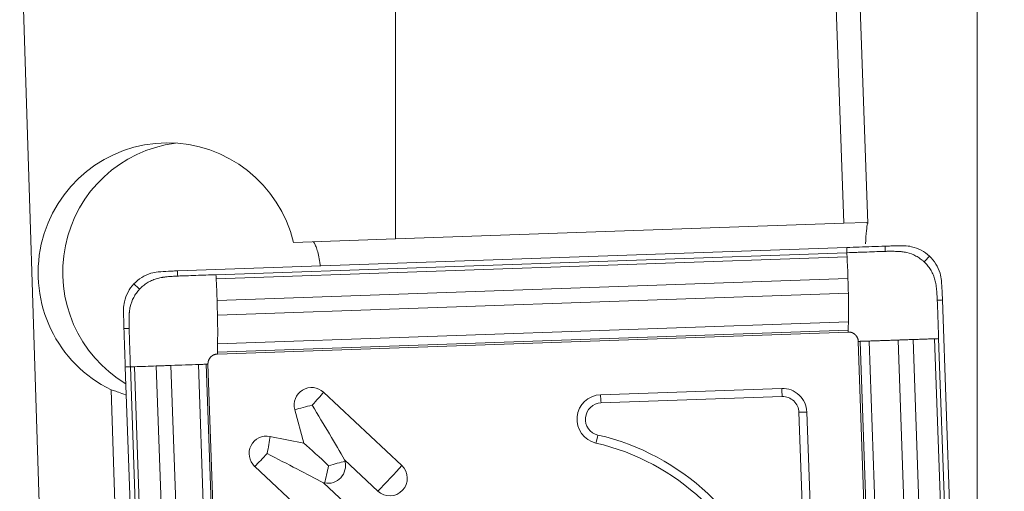
# Model space of a CAD drawing. Units: millimetres. Extents: x -164 to 351, y -117 to 81.
# Drawn here: x 292 to 307, y 17 to 24 of the extents above; entities that cross this region are included whole.
import ezdxf

# ---------------------------------------------------------------- set-up
doc = ezdxf.new("R2010")
doc.units = ezdxf.units.MM
doc.layers.get('0').update_dxf_attribs({"linetype": 'CONTINUOUS'})
doc.layers.add('1', color=4, linetype='CONTINUOUS')
doc.layers.add('SK2', color=7, linetype='CONTINUOUS')
doc.styles.add('iso_b_vert', font='simplex.shx')
doc.dimstyles.get("Standard").update_dxf_attribs({"dimtxt": 0.18, "dimasz": 0.18, "dimexe": 0.18, "dimexo": 0.0625, "dimgap": 0.09, "dimtad": 1, "dimzin": 0, "dimdsep": 52, "dimtxsty": 'Standard', "dimcen": 0.09, "dimadec": 0, "dimazin": 0, "dimtfac": 1, "dimtdec": 4, "dimtofl": 0, "dimtmove": 0, "dimatfit": 3, "dimfxl": 1, "dimtolj": 1, "dimtzin": 0, "dimarcsym": 0})

# ---------------------------------------------------------------- blocks, each defined once
blk = doc.blocks.new('DimnDraft3D6')
at = {"layer": 'SK2', "lineweight": 13}
for p, q in [((305.617409, 40.446386), (305.617409, 56.637784)), ((307.001725, 3.175), (307.001725, 56.637784)), ((305.617409, 50.287784), (299.267406, 51.123778)), ((299.267412, 49.451791), (299.267406, 51.123778)), ((307.001725, 50.287784), (313.351722, 51.123778)), ((313.351722, 51.123778), (313.351728, 49.451791)), ((278.6068, 50.287784), (324.501725, 50.287784)), ((305.617409, 50.287784), (299.267412, 49.451791)), ((307.001725, 50.287784), (313.351728, 49.451791))]:
    blk.add_line(p, q, dxfattribs=at)
at = {"layer": 'SK2', "lineweight": 18, "insert": (280.3568, 52.037784), "char_height": 7, "attachment_point": 7, "line_spacing_factor": 1.084337, "style": 'iso_b_vert'}
blk.add_mtext('\\W0.6152;1.4', dxfattribs=at)
blk = doc.blocks.new('_CLOSED')
at = {"lineweight": -2}
for p, q in [((-1, 0.166667), (0, 0)), ((-1, 0.166667), (-1, -0.166667)), ((0, 0), (-1, -0.166667)), ((0, 0), (-1, 0))]:
    blk.add_line(p, q, dxfattribs=at)

msp = doc.modelspace()

# ---------------------------------------------------------------- linework, layer by layer
at = {"layer": '1', "lineweight": 13}
for p, q in [((292.93, 5.35), (291.913, 37.1)), ((304.948, 20.929), (304.794, 25.352)), ((305.161, 25.365), (305.316, 20.923)), ((298.051, 24.894), (298.051, 20.688)), ((298.051, 20.688), (304.948, 20.929)), ((305.294, 20.941), (304.948, 20.929)), ((298.051, 20.688), (296.481, 20.633)), ((304.993, 20.555), (294.697, 20.196)), ((295.288, 20.136), (304.995, 20.475)), ((295.291, 20.075), (304.998, 20.414)), ((295.305, 19.741), (305.012, 20.08)), ((295.311, 19.512), (305.018, 19.851)), ((306.827, 9.412), (306.466, 19.748)), ((295.312, 19.074), (305.019, 19.413)), ((295.309, 18.945), (305.016, 19.284)), ((295.309, 18.916), (305.016, 19.255)), ((305.171, 19.11), (305.511, 9.366)), ((305.54, 9.367), (305.2, 19.111)), ((305.677, 9.372), (305.336, 19.116)), ((306.126, 9.388), (305.786, 19.132)), ((306.356, 9.396), (306.016, 19.14)), ((306.687, 9.407), (306.346, 19.151)), ((306.747, 9.41), (306.407, 19.154)), ((293.893, 18.717), (294.254, 8.381)), ((293.971, 18.719), (294.312, 8.975)), ((294.034, 18.722), (294.375, 8.977)), ((294.369, 18.733), (294.709, 8.989)), ((294.595, 18.741), (294.935, 8.997)), ((295.017, 18.756), (295.357, 9.012)), ((295.137, 18.76), (295.478, 9.016)), ((295.505, 9.017), (295.165, 18.761)), ((293.677, 18.365), (293.675, 18.365)), ((293.824, 13.687), (293.675, 18.365)), ((293.677, 18.365), (293.827, 13.687)), ((303.992, 18.387), (301.204, 18.29)), ((296.943, 18.328), (298.146, 17.203)), ((304, 18.261), (301.212, 18.164)), ((296.5, 18.06), (296.639, 17.547)), ((304.258, 18.02), (304.38, 18.024)), ((304.355, 15.221), (304.258, 18.02)), ((304.477, 15.226), (304.38, 18.024)), ((296.119, 17.65), (296.639, 17.547)), ((297.266, 17.288), (297.779, 16.808)), ((297.266, 17.288), (297.272, 17.268)), ((295.884, 17.188), (297.086, 16.062)), ((296.94, 16.937), (297.453, 16.457)), ((296.94, 16.937), (296.96, 16.933))]:
    msp.add_line(p, q, dxfattribs=at)
for centre, major_axis, ratio, start_param, end_param in [((294.544, 20.165), (0, 2), 0.99619, -1.334665, 2.690418), ((294.922, 20.178), (0.07, -1.999), 0.99619, -3.046551, -0.572743), ((305.358, 20.143), (-0.028, 0.8), 0.088501, 0.21577, 0.941152), ((305.322, 20.141), (-0.028, 0.8), 0.121943, -0.21577, 0), ((296.76, 18.131), (-0.009, 0.27), 0.99619, -0.785398, 1.800598), ((304.005, 18.011), (0.013, -0.376), 0.99619, 1.570796, 3.141593), ((303.983, 18.26), (-0.007, 0.2), 0.087208, -1.570796, -0.886715), ((296.729, 18.13), (0.308, 0.329), 0.061666, -1.508974, -0.865473), ((301.217, 17.914), (0.013, -0.376), 0.99619, 3.141593, -0.260367), ((301.195, 18.163), (0.007, -0.2), 0.087208, 1.570796, 2.254878), ((304.009, 18.011), (0.009, -0.25), 0.99619, 1.570796, 3.141593), ((296.729, 18.13), (0.434, 0.117), 0.019865, -2.129262, -1.485761), ((296.729, 18.13), (-0.845, 1.405), 0.020935, -2.225904, -1.582403), ((301.221, 17.914), (0.009, -0.25), 0.99619, 3.141593, -0.260367), ((296.067, 17.385), (-0.009, 0.27), 0.99619, -0.229802, 2.356194), ((296.036, 17.384), (0.088, 0.441), 0.084916, -1.550858, -0.907357), ((301.148, 17.669), (0.045, 0.195), 0.084269, -2.232345, -1.548264), ((300.342, 14.064), (-0.129, 3.698), 0.99619, -1.31043, -0.260367), ((296.981, 17.197), (-0.623, 0.582), 0.032615, -1.603345, -0.959844), ((300.338, 14.064), (-0.125, 3.571), 0.99619, -1.31043, -0.260367), ((296.036, 17.384), (0.308, 0.329), 0.061666, -2.152475, -1.508974), ((296.036, 17.384), (-1.456, 0.747), 0.011688, -2.23524, -1.591739), ((297.012, 17.198), (0.009, -0.27), 0.99619, -0.229802, 1.800598), ((296.981, 17.197), (0.088, 0.441), 0.084916, -2.194359, -1.550858), ((296.981, 17.197), (0.434, 0.117), 0.019865, -1.485761, -0.84226), ((297.962, 17.005), (0.009, -0.27), 0.99619, -0.785398, 2.356194), ((297.931, 17.004), (0.308, 0.329), 0.061666, -2.152475, -0.865473)]:
    msp.add_ellipse(centre, major_axis=major_axis, ratio=ratio, start_param=start_param, end_param=end_param, dxfattribs=at)
for points, knots in [([(296.893, 20.275), (296.892, 20.28), (296.891, 20.285), (296.886, 20.334), (296.879, 20.375), (296.864, 20.448), (296.856, 20.481), (296.838, 20.539), (296.829, 20.564), (296.813, 20.603), (296.805, 20.619), (296.791, 20.639), (296.785, 20.644), (296.781, 20.644)], [0, 0, 0, 0, 0.022555, 0.022555, 0.218044, 0.218044, 0.413533, 0.413533, 0.609022, 0.609022, 0.804511, 0.804511, 1, 1, 1, 1]), ([(305.582, 20.576), (305.515, 20.573), (305.448, 20.571), (305.316, 20.566), (305.251, 20.564), (305.122, 20.56), (305.057, 20.557), (304.993, 20.555)], [0, 0, 0, 0, 0.341078, 0.341078, 0.670539, 0.670539, 1, 1, 1, 1]), ([(304.993, 20.555), (304.993, 20.544), (304.994, 20.518), (304.994, 20.491), (304.995, 20.475)], [0, 0, 0, 0, 0.40625, 1, 1, 1, 1]), ([(305.584, 20.496), (305.58, 20.496), (305.563, 20.495), (305.52, 20.494), (305.431, 20.49), (305.341, 20.487), (305.264, 20.485), (305.213, 20.483), (305.123, 20.48), (305.046, 20.477), (304.995, 20.475)], [0, 0, 0, 0, 0.021872, 0.087081, 0.217498, 0.478332, 0.54354, 0.608749, 0.739166, 1, 1, 1, 1]), ([(304.995, 20.475), (304.995, 20.462), (304.997, 20.443), (304.998, 20.422), (304.998, 20.415), (304.998, 20.414)], [0, 0, 0, 0, 0.6343, 0.951451, 1, 1, 1, 1]), ([(305.582, 20.576), (305.582, 20.575), (305.582, 20.574), (305.582, 20.573), (305.582, 20.57), (305.582, 20.564), (305.582, 20.552), (305.583, 20.536), (305.584, 20.516), (305.584, 20.502), (305.584, 20.496)], [0, 0, 0, 0, 0.01445, 0.030093, 0.061381, 0.123955, 0.249104, 0.499403, 0.749701, 1, 1, 1, 1]), ([(306.184, 20.334), (306.183, 20.335), (306.18, 20.338), (306.176, 20.342), (306.167, 20.349), (306.15, 20.364), (306.114, 20.391), (306.038, 20.439), (305.941, 20.475), (305.859, 20.489), (305.821, 20.493), (305.802, 20.494), (305.783, 20.495), (305.744, 20.496), (305.687, 20.498), (305.629, 20.497), (305.595, 20.496), (305.587, 20.496), (305.584, 20.496)], [0, 0, 0, 0, 0.00742, 0.014922, 0.029925, 0.059931, 0.119943, 0.239968, 0.480018, 0.600042, 0.630049, 0.660055, 0.690061, 0.720067, 0.840092, 0.960117, 0.990123, 1, 1, 1, 1]), ([(306.266, 20.422), (306.227, 20.458), (306.185, 20.488), (306.093, 20.537), (306.044, 20.556), (305.992, 20.568)], [0, 0, 0, 0, 0.5, 0.5, 1, 1, 1, 1]), ([(306.184, 20.334), (306.191, 20.342), (306.204, 20.356), (306.225, 20.378), (306.242, 20.396), (306.254, 20.409), (306.26, 20.416), (306.263, 20.419), (306.265, 20.421), (306.265, 20.421), (306.266, 20.422)], [0, 0, 0, 0, 0.250149, 0.500298, 0.750446, 0.875521, 0.938058, 0.969327, 0.984961, 1, 1, 1, 1]), ([(306.386, 19.745), (306.386, 19.747), (306.386, 19.756), (306.384, 19.79), (306.381, 19.848), (306.376, 19.905), (306.371, 19.944), (306.369, 19.963), (306.367, 19.982), (306.361, 20.02), (306.347, 20.076), (306.32, 20.149), (306.283, 20.217), (306.245, 20.269), (306.216, 20.303), (306.2, 20.319), (306.192, 20.327), (306.187, 20.331), (306.185, 20.333), (306.184, 20.334), (306.184, 20.334)], [0, 0, 0, 0, 0.00999, 0.039988, 0.15998, 0.279971, 0.309969, 0.339966, 0.369964, 0.399962, 0.519953, 0.639945, 0.759936, 0.879927, 0.939923, 0.969921, 0.98492, 0.992419, 0.999918, 1, 1, 1, 1]), ([(306.43, 20.159), (306.414, 20.209), (306.393, 20.256), (306.338, 20.345), (306.304, 20.386), (306.266, 20.422)], [0, 0, 0, 0, 0.5, 0.5, 1, 1, 1, 1]), ([(294.287, 20.159), (294.237, 20.143), (294.19, 20.122), (294.102, 20.067), (294.061, 20.033), (294.025, 19.995)], [0, 0, 0, 0, 0.5, 0.5, 1, 1, 1, 1]), ([(294.699, 20.116), (294.698, 20.132), (294.698, 20.158), (294.697, 20.185), (294.697, 20.196)], [0, 0, 0, 0, 0.59375, 1, 1, 1, 1]), ([(294.699, 20.116), (294.697, 20.116), (294.688, 20.116), (294.654, 20.114), (294.596, 20.111), (294.539, 20.105), (294.501, 20.101), (294.482, 20.099), (294.463, 20.096), (294.425, 20.091), (294.369, 20.077), (294.297, 20.049), (294.229, 20.012), (294.177, 19.975), (294.143, 19.945), (294.127, 19.929), (294.119, 19.921), (294.115, 19.916), (294.113, 19.914), (294.112, 19.913), (294.112, 19.913)], [0, 0, 0, 0, 0.00999, 0.039988, 0.15998, 0.279971, 0.309969, 0.339966, 0.369964, 0.399962, 0.519953, 0.639945, 0.759936, 0.879927, 0.939923, 0.969921, 0.98492, 0.992419, 0.999918, 1, 1, 1, 1]), ([(295.288, 20.136), (295.185, 20.133), (295.032, 20.128), (294.852, 20.121), (294.763, 20.118), (294.72, 20.117), (294.703, 20.116), (294.699, 20.116)], [0, 0, 0, 0, 0.521734, 0.782601, 0.913035, 0.978251, 1, 1, 1, 1]), ([(295.291, 20.075), (295.291, 20.076), (295.291, 20.083), (295.29, 20.104), (295.289, 20.123), (295.288, 20.136)], [0, 0, 0, 0, 0.048549, 0.3657, 1, 1, 1, 1]), ([(295.305, 19.741), (295.305, 19.743), (295.305, 19.749), (295.304, 19.761), (295.304, 19.785), (295.302, 19.831), (295.3, 19.899), (295.296, 19.979), (295.293, 20.037), (295.291, 20.069), (295.291, 20.075)], [0, 0, 0, 0, 0.020452, 0.050413, 0.110336, 0.230181, 0.469871, 0.709561, 0.94925, 1, 1, 1, 1]), ([(305.012, 20.08), (305.012, 20.079), (305.012, 20.071), (305.012, 20.057), (305.013, 20.03), (305.014, 19.983), (305.016, 19.93), (305.017, 19.883), (305.018, 19.861), (305.018, 19.853), (305.018, 19.851)], [0, 0, 0, 0, 0.013896, 0.101458, 0.18902, 0.364145, 0.714394, 0.889519, 0.977081, 1, 1, 1, 1]), ([(294.025, 19.995), (293.989, 19.956), (293.959, 19.914), (293.91, 19.822), (293.891, 19.772), (293.879, 19.72)], [0, 0, 0, 0, 0.5, 0.5, 1, 1, 1, 1]), ([(294.112, 19.913), (294.11, 19.912), (294.108, 19.909), (294.104, 19.905), (294.097, 19.896), (294.082, 19.879), (294.055, 19.843), (294.008, 19.767), (293.971, 19.669), (293.958, 19.587), (293.954, 19.548), (293.953, 19.529), (293.953, 19.51), (293.951, 19.471), (293.95, 19.413), (293.95, 19.356), (293.951, 19.321), (293.952, 19.313), (293.952, 19.311)], [0, 0, 0, 0, 0.00742, 0.014922, 0.029925, 0.059931, 0.119943, 0.239968, 0.480018, 0.600042, 0.630049, 0.660055, 0.690061, 0.720067, 0.840092, 0.960117, 0.990123, 1, 1, 1, 1]), ([(294.112, 19.913), (294.104, 19.92), (294.09, 19.933), (294.068, 19.954), (294.05, 19.971), (294.038, 19.983), (294.031, 19.989), (294.028, 19.992), (294.026, 19.993), (294.026, 19.994), (294.025, 19.995)], [0, 0, 0, 0, 0.250149, 0.500298, 0.750446, 0.875521, 0.938058, 0.969327, 0.984961, 1, 1, 1, 1]), ([(295.311, 19.512), (295.311, 19.514), (295.311, 19.522), (295.31, 19.544), (295.309, 19.591), (295.307, 19.644), (295.306, 19.691), (295.305, 19.718), (295.305, 19.732), (295.305, 19.74), (295.305, 19.741)], [0, 0, 0, 0, 0.022919, 0.110481, 0.285606, 0.635855, 0.81098, 0.898542, 0.986105, 1, 1, 1, 1]), ([(306.386, 19.745), (306.402, 19.745), (306.429, 19.746), (306.455, 19.747), (306.466, 19.748)], [0, 0, 0, 0, 0.59375, 1, 1, 1, 1]), ([(306.407, 19.154), (306.403, 19.256), (306.398, 19.411), (306.392, 19.591), (306.388, 19.681), (306.387, 19.723), (306.386, 19.741), (306.386, 19.745)], [0, 0, 0, 0, 0.521734, 0.782601, 0.913035, 0.978251, 1, 1, 1, 1]), ([(295.312, 19.074), (295.312, 19.078), (295.313, 19.092), (295.314, 19.13), (295.314, 19.189), (295.315, 19.263), (295.314, 19.339), (295.313, 19.404), (295.313, 19.451), (295.312, 19.477), (295.311, 19.495), (295.311, 19.507), (295.311, 19.512)], [0, 0, 0, 0, 0.028565, 0.11401, 0.2849, 0.45579, 0.62668, 0.79757, 0.883015, 0.925737, 0.96846, 1, 1, 1, 1]), ([(305.019, 19.413), (305.019, 19.411), (305.019, 19.404), (305.018, 19.374), (305.017, 19.336), (305.016, 19.301), (305.016, 19.288), (305.016, 19.286), (305.016, 19.284), (305.016, 19.284)], [0, 0, 0, 0, 0.042408, 0.170379, 0.682262, 0.938204, 0.970197, 0.986193, 1, 1, 1, 1]), ([(293.872, 19.308), (293.873, 19.308), (293.873, 19.308), (293.875, 19.308), (293.878, 19.308), (293.884, 19.308), (293.895, 19.309), (293.912, 19.309), (293.932, 19.31), (293.945, 19.31), (293.952, 19.311)], [0, 0, 0, 0, 0.01445, 0.030093, 0.061381, 0.123955, 0.249104, 0.499403, 0.749701, 1, 1, 1, 1]), ([(293.872, 19.308), (293.875, 19.241), (293.877, 19.173), (293.882, 19.041), (293.884, 18.976), (293.888, 18.846), (293.89, 18.782), (293.893, 18.717)], [0, 0, 0, 0, 0.341078, 0.341078, 0.670539, 0.670539, 1, 1, 1, 1]), ([(293.952, 19.311), (293.952, 19.306), (293.952, 19.289), (293.954, 19.246), (293.957, 19.156), (293.96, 19.066), (293.962, 18.989), (293.964, 18.938), (293.967, 18.848), (293.97, 18.771), (293.971, 18.719)], [0, 0, 0, 0, 0.021872, 0.087081, 0.217498, 0.478332, 0.54354, 0.608749, 0.739166, 1, 1, 1, 1]), ([(305.016, 19.284), (305.016, 19.284), (305.016, 19.283), (305.016, 19.281), (305.016, 19.279), (305.016, 19.27), (305.016, 19.262), (305.016, 19.255)], [0, 0, 0, 0, 0.011278, 0.093671, 0.176065, 0.340852, 1, 1, 1, 1]), ([(305.171, 19.11), (305.177, 19.111), (305.186, 19.111), (305.195, 19.111), (305.198, 19.111), (305.199, 19.111), (305.2, 19.111), (305.2, 19.111)], [0, 0, 0, 0, 0.659148, 0.823935, 0.906328, 0.988722, 1, 1, 1, 1]), ([(305.2, 19.111), (305.201, 19.111), (305.202, 19.112), (305.205, 19.112), (305.219, 19.112), (305.255, 19.113), (305.296, 19.115), (305.327, 19.116), (305.334, 19.116), (305.336, 19.116)], [0, 0, 0, 0, 0.013807, 0.029803, 0.061796, 0.317738, 0.829621, 0.957592, 1, 1, 1, 1]), ([(305.336, 19.116), (305.34, 19.116), (305.356, 19.117), (305.395, 19.118), (305.457, 19.12), (305.533, 19.123), (305.611, 19.126), (305.677, 19.128), (305.724, 19.13), (305.751, 19.131), (305.769, 19.131), (305.781, 19.132), (305.786, 19.132)], [0, 0, 0, 0, 0.028565, 0.11401, 0.2849, 0.45579, 0.62668, 0.79757, 0.883015, 0.925737, 0.96846, 1, 1, 1, 1]), ([(305.786, 19.132), (305.788, 19.132), (305.796, 19.132), (305.818, 19.133), (305.865, 19.135), (305.919, 19.137), (305.966, 19.138), (305.992, 19.139), (306.007, 19.14), (306.015, 19.14), (306.016, 19.14)], [0, 0, 0, 0, 0.022919, 0.110481, 0.285606, 0.635855, 0.81098, 0.898542, 0.986105, 1, 1, 1, 1]), ([(306.016, 19.14), (306.018, 19.14), (306.024, 19.14), (306.036, 19.141), (306.06, 19.141), (306.106, 19.143), (306.173, 19.145), (306.252, 19.148), (306.31, 19.15), (306.341, 19.151), (306.346, 19.151)], [0, 0, 0, 0, 0.020452, 0.050413, 0.110336, 0.230181, 0.469871, 0.709561, 0.94925, 1, 1, 1, 1]), ([(306.346, 19.151), (306.347, 19.152), (306.355, 19.152), (306.375, 19.152), (306.394, 19.153), (306.407, 19.154)], [0, 0, 0, 0, 0.048549, 0.3657, 1, 1, 1, 1]), ([(295.309, 18.945), (295.309, 18.945), (295.309, 18.947), (295.309, 18.949), (295.309, 18.962), (295.31, 18.997), (295.311, 19.035), (295.312, 19.065), (295.312, 19.072), (295.312, 19.074)], [0, 0, 0, 0, 0.013807, 0.029803, 0.061796, 0.317738, 0.829621, 0.957592, 1, 1, 1, 1]), ([(295.309, 18.916), (295.309, 18.923), (295.309, 18.931), (295.309, 18.94), (295.309, 18.942), (295.309, 18.944), (295.309, 18.945), (295.309, 18.945)], [0, 0, 0, 0, 0.659148, 0.823935, 0.906328, 0.988722, 1, 1, 1, 1]), ([(293.893, 18.717), (293.903, 18.717), (293.93, 18.718), (293.956, 18.719), (293.971, 18.719)], [0, 0, 0, 0, 0.40625, 1, 1, 1, 1]), ([(293.971, 18.719), (293.985, 18.72), (294.005, 18.721), (294.026, 18.721), (294.033, 18.722), (294.034, 18.722)], [0, 0, 0, 0, 0.6343, 0.951451, 1, 1, 1, 1]), ([(294.369, 18.733), (294.37, 18.733), (294.377, 18.734), (294.392, 18.734), (294.418, 18.735), (294.464, 18.737), (294.517, 18.738), (294.563, 18.74), (294.585, 18.741), (294.593, 18.741), (294.595, 18.741)], [0, 0, 0, 0, 0.013896, 0.101458, 0.18902, 0.364145, 0.714394, 0.889519, 0.977081, 1, 1, 1, 1]), ([(295.017, 18.756), (295.019, 18.756), (295.025, 18.756), (295.053, 18.757), (295.089, 18.758), (295.121, 18.759), (295.133, 18.76), (295.136, 18.76), (295.137, 18.76), (295.137, 18.76)], [0, 0, 0, 0, 0.042408, 0.170379, 0.682262, 0.938204, 0.970197, 0.986193, 1, 1, 1, 1]), ([(295.137, 18.76), (295.137, 18.76), (295.138, 18.76), (295.14, 18.76), (295.142, 18.76), (295.15, 18.761), (295.158, 18.761), (295.165, 18.761)], [0, 0, 0, 0, 0.011278, 0.093671, 0.176065, 0.340852, 1, 1, 1, 1]), ([(293.677, 18.365), (293.682, 18.366), (293.695, 18.362), (293.732, 18.35), (293.758, 18.34), (293.82, 18.318), (293.857, 18.305), (293.9, 18.29), (293.902, 18.29), (293.904, 18.289)], [0, 0, 0, 0, 0.327889, 0.327889, 0.655777, 0.655777, 0.983666, 0.983666, 1, 1, 1, 1])]:
    msp.add_open_spline(points, degree=3, knots=knots, dxfattribs=at)
for points, degree in [([(305.672, 20.579), (305.642, 20.578), (305.612, 20.577), (305.582, 20.576)], 3), ([(305.721, 20.58), (305.705, 20.579), (305.688, 20.579), (305.672, 20.579)], 3), ([(305.88, 20.581), (305.827, 20.581), (305.774, 20.581), (305.721, 20.58)], 3), ([(305.992, 20.568), (305.956, 20.577), (305.918, 20.581), (305.88, 20.581)], 3), ([(305.012, 20.08), (305.009, 20.191), (305.004, 20.304), (304.998, 20.414)], 3), ([(294.398, 20.18), (294.361, 20.177), (294.324, 20.17), (294.287, 20.159)], 3), ([(294.557, 20.19), (294.504, 20.187), (294.451, 20.183), (294.398, 20.18)], 3), ([(294.606, 20.192), (294.59, 20.191), (294.574, 20.19), (294.557, 20.19)], 3), ([(294.697, 20.196), (294.666, 20.195), (294.636, 20.193), (294.606, 20.192)], 3), ([(306.45, 20.047), (306.448, 20.085), (306.441, 20.122), (306.43, 20.159)], 3), ([(306.46, 19.888), (306.457, 19.941), (306.454, 19.994), (306.45, 20.047)], 3), ([(305.019, 19.413), (305.023, 19.542), (305.022, 19.694), (305.018, 19.851)], 3), ([(306.463, 19.839), (306.462, 19.855), (306.461, 19.871), (306.46, 19.888)], 3), ([(293.879, 19.72), (293.871, 19.683), (293.866, 19.646), (293.866, 19.608)], 3), ([(306.466, 19.748), (306.465, 19.778), (306.464, 19.808), (306.463, 19.839)], 3), ([(293.866, 19.608), (293.866, 19.555), (293.867, 19.501), (293.868, 19.448)], 3), ([(293.868, 19.448), (293.868, 19.431), (293.869, 19.415), (293.869, 19.399)], 3), ([(293.869, 19.399), (293.87, 19.369), (293.871, 19.338), (293.872, 19.308)], 3), ([(305.171, 19.11), (305.17, 19.14), (305.145, 19.194), (305.102, 19.235), (305.047, 19.256), (305.016, 19.255)], 2), ([(295.309, 18.916), (295.28, 18.915), (295.226, 18.891), (295.185, 18.847), (295.164, 18.791), (295.165, 18.761)], 2), ([(294.369, 18.733), (294.258, 18.729), (294.145, 18.725), (294.034, 18.722)], 3), ([(295.017, 18.756), (294.897, 18.752), (294.75, 18.747), (294.595, 18.741)], 3)]:
    msp.add_open_spline(points, degree=degree, dxfattribs=at)

# ---------------------------------------------------------------- dimensions: what is measured, and where the dimension line sits
at = {"layer": 'SK2', "lineweight": 13}
dim = msp.add_linear_dim(base=(305.617, 50.288), p1=(307.002, 3.175), p2=(305.617, 40.446), dimstyle='Standard', override={"dimtxt": 7, "dimasz": 6.35, "dimexe": 6.35, "dimexo": 3.175, "dimgap": 3.5, "dimtad": 1, "dimtih": 0, "dimdec": 1, "dimzin": 8, "dimpost": '<>', "dimtxsty": 'iso_b_vert', "dimblk1": 'CLOSED', "dimblk2": 'CLOSED', "dimsah": 1, "dimclrd": 9, "dimclre": 9, "dimclrt": 9, "dimtm": -0.005, "dimtdec": 2, "dimtofl": 1, "dimtmove": 0}, dxfattribs=at)
dim.commit()
dim.dimension.update_dxf_attribs({"geometry": 'DimnDraft3D6', "text_midpoint": (283.562, 50.288)})

doc.saveas('drawing.dxf')
